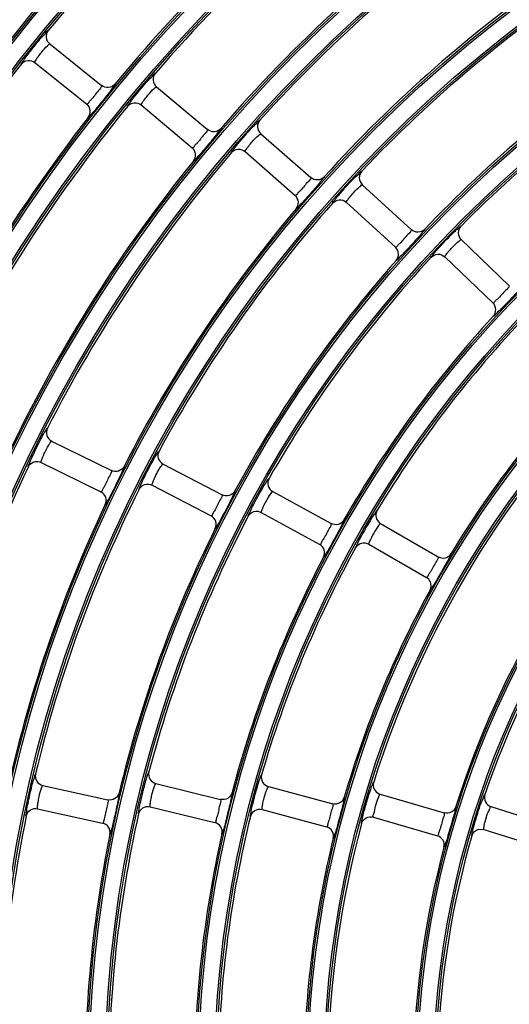
# Model space of a CAD drawing. Units: millimetres. Extents: x 0 to 420, y 0 to 297.
# Drawn here: x 146 to 150, y 236 to 245 of the extents above; entities that cross this region are included whole.
import ezdxf

# ---------------------------------------------------------------- set-up
doc = ezdxf.new("R2010")
doc.units = ezdxf.units.MM
doc.header["$LTSCALE"] = 23.1
doc.layers.get('0').update_dxf_attribs({"linetype": 'CONTINUOUS'})

msp = doc.modelspace()

# ---------------------------------------------------------------- linework, layer by layer
at = {"color": 7, "linetype": 'Continuous'}
for p, q in [((146.0774, 244.9035), (146.5687, 244.5092)), ((145.9366, 244.7281), (146.4279, 244.3338)), ((147.0872, 244.4986), (147.5698, 244.0937)), ((146.9426, 244.3262), (147.4252, 243.9213)), ((148.0733, 244.0546), (148.5469, 243.6392)), ((147.9249, 243.8854), (148.3986, 243.4701)), ((149.0343, 243.5723), (149.4988, 243.1467)), ((148.8823, 243.4064), (149.3468, 242.9808)), ((149.9693, 243.0527), (150.4243, 242.6171)), ((149.8137, 242.8902), (150.2687, 242.4546)), ((146.0961, 241.1484), (146.6611, 240.8698)), ((145.9966, 240.9466), (146.5616, 240.668)), ((147.1493, 240.9314), (147.7081, 240.6405)), ((147.0454, 240.7318), (147.6042, 240.4409)), ((148.1868, 240.6715), (148.7391, 240.3684)), ((148.0786, 240.4742), (148.6309, 240.1712)), ((149.2074, 240.3693), (149.753, 240.0543)), ((149.0949, 240.1744), (149.6405, 239.8594)), ((146.012, 237.8925), (146.627, 237.7561)), ((147.0814, 237.91), (147.6933, 237.7602)), ((148.1454, 237.8822), (148.754, 237.7192)), ((149.1925, 237.8133), (149.2025, 237.8097)), ((149.2025, 237.8095), (149.8074, 237.6332)), ((145.9633, 237.6728), (146.5783, 237.5365)), ((147.0279, 237.6914), (147.6399, 237.5417)), ((148.0872, 237.6649), (148.6957, 237.5018)), ((150.2512, 237.6921), (150.8522, 237.5027)), ((149.1395, 237.5935), (149.7444, 237.4172)), ((150.1335, 237.4787), (150.1836, 237.4774)), ((150.1836, 237.4775), (150.7845, 237.2881))]:
    msp.add_line(p, q, dxfattribs=at)
for radius in [22.0423, 22.0243, 21.8718, 21.8539, 21.0073, 20.9893, 20.8368, 20.8189, 19.9723, 19.9543, 19.8018, 19.7839, 18.9373, 18.9193, 18.7668, 18.7489, 17.9023, 17.8843, 17.7318, 17.7139, 16.8673, 16.8493, 16.6968, 16.6789, 15.8323, 15.8143, 15.6618, 15.6439, 14.7973, 14.7793, 14.6268, 14.6089, 13.7623, 13.7443, 13.5918, 13.5739, 12.7273, 12.7093, 12.5568, 12.5389, 11.6923, 11.6743, 11.5218, 11.5039, 10.6573, 10.6393, 10.4868, 10.4689, 9.6223, 9.6043, 9.4518, 9.4339, 8.5873, 8.5693, 8.4168, 8.3989]:
    msp.add_circle((158.1219, 235.0926), radius, dxfattribs=at)
for centre, radius, start, end in [((158.1219, 235.0926), 23.0029, 98.24219, 171.75781), ((158.1219, 235.0926), 22.9129, 98.2422, 171.7578), ((158.1219, 235.0926), 15.8506, 128.22782, 141.77218), ((158.1219, 235.0926), 15.6256, 126.99678, 140.50322), ((158.1219, 235.0926), 14.8156, 127.02836, 140.47164), ((158.1219, 235.0926), 14.5906, 125.80008, 139.19992), ((158.1219, 235.0926), 13.7806, 125.83645, 139.16355), ((158.1219, 235.0926), 13.5556, 124.61158, 137.88841), ((158.1219, 235.0926), 12.7456, 124.6539, 137.8461), ((158.1219, 235.0926), 12.5206, 123.43333, 136.56667), ((158.1219, 235.0926), 11.7106, 123.48319, 136.51681), ((158.1219, 235.0926), 11.4856, 122.2681, 135.23189), ((158.1219, 235.0926), 15.6256, 141.99678, 155.50322), ((158.1219, 235.0926), 14.5906, 140.80008, 154.19992), ((158.1219, 235.0926), 14.8156, 142.02836, 155.47164), ((158.1219, 235.0926), 13.5556, 139.61158, 152.88841), ((158.1219, 235.0926), 13.7806, 140.83645, 154.16355), ((158.1219, 235.0926), 12.7456, 139.6539, 152.8461), ((158.1219, 235.0926), 12.5206, 138.43333, 151.56667), ((158.1219, 235.0926), 11.4856, 137.2681, 150.23189), ((158.1219, 235.0926), 11.7106, 138.48319, 151.51681), ((158.1219, 235.0926), 10.6756, 137.32772, 150.17228), ((158.1219, 235.0926), 10.4506, 136.11982, 148.88018), ((158.1219, 235.0926), 9.6406, 136.19237, 148.80763), ((158.1219, 235.0926), 9.4156, 134.99412, 162.50587), ((158.1219, 235.0926), 8.6056, 135.08432, 162.41568), ((158.1219, 235.0926), 8.3806, 133.89947, 161.10053), ((158.1219, 235.0926), 13.5556, 154.61158, 167.88841), ((158.1219, 235.0926), 12.5206, 153.43333, 166.56667), ((158.1219, 235.0926), 12.7456, 154.6539, 167.8461), ((158.1219, 235.0926), 11.4856, 152.2681, 165.23189), ((158.1219, 235.0926), 11.7106, 153.48319, 166.51681), ((158.1219, 235.0926), 10.4506, 151.11982, 163.88018), ((149.798, 240.1321), 0.09, 239.95672, 328.81077), ((158.1219, 235.0926), 10.6756, 152.32772, 165.17228), ((158.1219, 235.0926), 9.6406, 151.19237, 163.80763), ((158.1219, 235.0926), 12.5206, 168.43333, 181.56667), ((158.1219, 235.0926), 11.4856, 167.2681, 180.23189), ((158.1219, 235.0926), 10.4506, 166.11982, 178.88018), ((158.1219, 235.0926), 9.4156, 164.99412, 192.50587), ((158.1219, 235.0926), 11.7106, 168.48319, 181.51681), ((158.1219, 235.0926), 10.6756, 167.32772, 180.17228), ((158.1219, 235.0926), 9.6406, 166.19237, 178.80763), ((158.1219, 235.0926), 8.3806, 163.89947, 191.10053), ((158.1219, 235.0926), 8.6056, 165.08432, 192.41568)]:
    msp.add_arc(centre, radius, start, end, dxfattribs=at)
for points, knots in [([(146.0034, 244.9679), (146.0178, 244.9845), (146.0375, 244.9965), (146.0575, 245.0339), (146.0642, 245.031)], [0, 0, 0, 0, 0.750123, 1, 1, 1, 1]), ([(146.0641, 245.0311), (146.0497, 245.013), (146.0336, 244.9635), (146.0595, 244.9183), (146.0775, 244.9037)], [0, 0, 0, 0, 0.499709, 1, 1, 1, 1]), ([(145.8093, 244.7133), (145.8045, 244.7199), (145.8263, 244.7374), (145.8389, 244.7631), (145.8792, 244.8136), (145.9316, 244.8829), (145.9795, 244.9402), (146.0034, 244.9679)], [0, 0, 0, 0, 0.076432, 0.172051, 0.305796, 0.657196, 1, 1, 1, 1]), ([(145.9366, 244.7281), (145.9347, 244.7295), (145.9426, 244.7404), (145.9499, 244.7558), (145.9722, 244.7868), (146.0053, 244.8306), (146.0423, 244.8754), (146.0667, 244.895), (146.0756, 244.905), (146.0774, 244.9035)], [0, 0, 0, 0, 0.031088, 0.12087, 0.278868, 0.50045, 0.879179, 0.968917, 1, 1, 1, 1]), ([(145.8092, 244.7134), (145.8237, 244.7314), (145.8685, 244.7578), (145.9183, 244.7424), (145.9365, 244.728)], [0, 0, 0, 0, 0.499568, 1, 1, 1, 1]), ([(146.815, 244.3142), (146.8103, 244.3209), (146.8325, 244.338), (146.8456, 244.3634), (146.887, 244.4131), (146.9409, 244.4813), (146.9901, 244.5375), (147.0147, 244.5647)], [0, 0, 0, 0, 0.076471, 0.17212, 0.305886, 0.657249, 1, 1, 1, 1]), ([(147.0147, 244.5647), (147.0294, 244.581), (147.0494, 244.5925), (147.0702, 244.6294), (147.0769, 244.6264)], [0, 0, 0, 0, 0.750072, 1, 1, 1, 1]), ([(147.0768, 244.6264), (147.0619, 244.6087), (147.0448, 244.5596), (147.0696, 244.5137), (147.0873, 244.4987)], [0, 0, 0, 0, 0.499708, 1, 1, 1, 1]), ([(146.5688, 244.5094), (146.5673, 244.4906), (146.5354, 244.4621), (146.5051, 244.4173), (146.4737, 244.3776), (146.4491, 244.3568), (146.4355, 244.3285), (146.4278, 244.3336)], [0, 0, 0, 0, 0.249521, 0.499813, 0.751396, 0.876798, 1, 1, 1, 1]), ([(146.6946, 244.522), (146.6799, 244.5047), (146.6354, 244.4797), (146.5867, 244.4952), (146.5688, 244.5093)], [0, 0, 0, 0, 0.499673, 1, 1, 1, 1]), ([(146.6945, 244.5221), (146.6985, 244.5161), (146.6662, 244.4897), (146.6584, 244.4682), (146.6452, 244.451)], [0, 0, 0, 0, 0.249878, 1, 1, 1, 1]), ([(146.9426, 244.3262), (146.9408, 244.3277), (146.9489, 244.3385), (146.9565, 244.3537), (146.9795, 244.3842), (147.0134, 244.4274), (147.0515, 244.4713), (147.0763, 244.4903), (147.0854, 244.5001), (147.0872, 244.4986)], [0, 0, 0, 0, 0.031101, 0.120891, 0.278885, 0.500451, 0.879158, 0.968904, 1, 1, 1, 1]), ([(146.6452, 244.451), (146.6078, 244.4022), (146.558, 244.34), (146.5073, 244.2787), (146.4956, 244.2648)], [0, 0, 0, 0, 0.772611, 1, 1, 1, 1]), ([(146.4426, 244.2081), (146.4564, 244.2262), (146.4711, 244.275), (146.4455, 244.3192), (146.4278, 244.3336)], [0, 0, 0, 0, 0.499673, 1, 1, 1, 1]), ([(146.8149, 244.3143), (146.8298, 244.332), (146.8752, 244.3575), (146.9246, 244.3409), (146.9425, 244.3261)], [0, 0, 0, 0, 0.499567, 1, 1, 1, 1]), ([(146.4956, 244.2648), (146.483, 244.25), (146.4657, 244.2389), (146.4486, 244.2058), (146.4425, 244.2082)], [0, 0, 0, 0, 0.749956, 1, 1, 1, 1]), ([(148.0021, 244.1223), (148.0172, 244.1383), (148.0375, 244.1494), (148.0592, 244.1858), (148.0658, 244.1826)], [0, 0, 0, 0, 0.750012, 1, 1, 1, 1]), ([(148.0657, 244.1827), (148.0504, 244.1653), (148.0321, 244.1165), (148.056, 244.0701), (148.0733, 244.0547)], [0, 0, 0, 0, 0.499708, 1, 1, 1, 1]), ([(147.5699, 244.0938), (147.568, 244.0751), (147.5354, 244.0474), (147.5041, 244.0032), (147.4719, 243.9642), (147.4469, 243.9439), (147.4327, 243.9159), (147.4251, 243.9212)], [0, 0, 0, 0, 0.249522, 0.499815, 0.751398, 0.876803, 1, 1, 1, 1]), ([(147.6959, 244.1037), (147.6808, 244.0866), (147.6358, 244.0627), (147.5874, 244.0792), (147.5699, 244.0938)], [0, 0, 0, 0, 0.499673, 1, 1, 1, 1]), ([(147.6958, 244.1037), (147.6997, 244.0977), (147.6668, 244.072), (147.6585, 244.0506), (147.645, 244.0338)], [0, 0, 0, 0, 0.249824, 1, 1, 1, 1]), ([(147.797, 243.8761), (147.7925, 243.8829), (147.8151, 243.8995), (147.8287, 243.9247), (147.8712, 243.9735), (147.9265, 244.0405), (147.977, 244.0957), (148.0021, 244.1223)], [0, 0, 0, 0, 0.076517, 0.172201, 0.30599, 0.65731, 1, 1, 1, 1]), ([(147.645, 244.0338), (147.6338, 244.0198), (147.5853, 243.9605), (147.5359, 243.9019), (147.4972, 243.8577)], [0, 0, 0, 0, 0.233437, 1, 1, 1, 1]), ([(147.9249, 243.8854), (147.9232, 243.887), (147.9315, 243.8975), (147.9394, 243.9126), (147.963, 243.9426), (147.9979, 243.9851), (148.0369, 244.0281), (148.0622, 244.0466), (148.0715, 244.0561), (148.0733, 244.0546)], [0, 0, 0, 0, 0.031116, 0.120915, 0.278904, 0.500452, 0.879134, 0.968889, 1, 1, 1, 1]), ([(147.4372, 243.7954), (147.4514, 243.8133), (147.4671, 243.8617), (147.4425, 243.9064), (147.4251, 243.9212)], [0, 0, 0, 0, 0.499673, 1, 1, 1, 1]), ([(147.7969, 243.8762), (147.8122, 243.8936), (147.8581, 243.9181), (147.9073, 243.9005), (147.9248, 243.8853)], [0, 0, 0, 0, 0.499567, 1, 1, 1, 1]), ([(147.4972, 243.8577), (147.483, 243.8414), (147.4634, 243.8295), (147.4438, 243.7927), (147.4371, 243.7955)], [0, 0, 0, 0, 0.750145, 1, 1, 1, 1]), ([(148.547, 243.6393), (148.5447, 243.6207), (148.5114, 243.5937), (148.4792, 243.5503), (148.4461, 243.512), (148.4207, 243.4922), (148.4059, 243.4644), (148.3985, 243.4699)], [0, 0, 0, 0, 0.249522, 0.499816, 0.751401, 0.876809, 1, 1, 1, 1]), ([(148.6731, 243.6464), (148.6576, 243.6297), (148.6121, 243.6068), (148.5642, 243.6244), (148.547, 243.6393)], [0, 0, 0, 0, 0.499674, 1, 1, 1, 1]), ([(148.673, 243.6464), (148.6768, 243.6403), (148.6433, 243.6154), (148.6346, 243.5942), (148.6206, 243.5777)], [0, 0, 0, 0, 0.249762, 1, 1, 1, 1]), ([(148.7542, 243.3999), (148.7498, 243.4068), (148.7727, 243.4229), (148.7869, 243.4479), (148.8304, 243.4958), (148.8873, 243.5616), (148.9389, 243.6157), (148.9647, 243.6417)], [0, 0, 0, 0, 0.076569, 0.172295, 0.306112, 0.657381, 1, 1, 1, 1]), ([(148.9647, 243.6417), (148.9802, 243.6573), (149.0007, 243.668), (149.0232, 243.7039), (149.0297, 243.7006)], [0, 0, 0, 0, 0.749942, 1, 1, 1, 1]), ([(149.0297, 243.7007), (149.0139, 243.6836), (148.9945, 243.6352), (149.0174, 243.5882), (149.0344, 243.5725)], [0, 0, 0, 0, 0.499707, 1, 1, 1, 1]), ([(148.6206, 243.5777), (148.6091, 243.564), (148.5593, 243.5058), (148.5088, 243.4483), (148.4692, 243.405)], [0, 0, 0, 0, 0.233421, 1, 1, 1, 1]), ([(148.8823, 243.4064), (148.8806, 243.408), (148.8891, 243.4184), (148.8974, 243.4333), (148.9216, 243.4629), (148.9573, 243.5046), (148.9973, 243.5467), (149.023, 243.5646), (149.0326, 243.5739), (149.0343, 243.5723)], [0, 0, 0, 0, 0.031134, 0.120943, 0.278926, 0.500454, 0.879105, 0.968871, 1, 1, 1, 1]), ([(148.4079, 243.344), (148.4224, 243.3615), (148.4392, 243.4096), (148.4155, 243.4548), (148.3985, 243.4699)], [0, 0, 0, 0, 0.499674, 1, 1, 1, 1]), ([(148.4692, 243.405), (148.4546, 243.389), (148.4348, 243.3776), (148.4144, 243.3412), (148.4079, 243.3441)], [0, 0, 0, 0, 0.750207, 1, 1, 1, 1]), ([(148.7541, 243.4), (148.7697, 243.4171), (148.8162, 243.4406), (148.865, 243.4219), (148.8822, 243.4064)], [0, 0, 0, 0, 0.499567, 1, 1, 1, 1]), ([(149.6853, 242.8863), (149.683, 242.8901), (149.7023, 242.9061), (149.7192, 242.9354), (149.7663, 242.9838), (149.8183, 243.0415), (149.8737, 243.096), (149.92, 243.1451), (149.9485, 243.1634), (149.9636, 243.1833), (149.9675, 243.1812)], [0, 0, 0, 0, 0.032691, 0.130526, 0.292428, 0.500002, 0.707561, 0.869474, 0.96731, 1, 1, 1, 1]), ([(149.9675, 243.1812), (149.9513, 243.1646), (149.9308, 243.1166), (149.9526, 243.069), (149.9693, 243.0529)], [0, 0, 0, 0, 0.499707, 1, 1, 1, 1]), ([(149.4989, 243.1468), (149.4962, 243.1282), (149.4623, 243.1021), (149.4291, 243.0595), (149.3952, 243.0218), (149.3694, 243.0025), (149.3541, 242.9751), (149.3467, 242.9807)], [0, 0, 0, 0, 0.249523, 0.499817, 0.751403, 0.876817, 1, 1, 1, 1]), ([(149.5711, 243.0836), (149.5593, 243.0702), (149.5082, 243.0132), (149.4565, 242.9568), (149.416, 242.9144)], [0, 0, 0, 0, 0.233402, 1, 1, 1, 1]), ([(149.625, 243.151), (149.6092, 243.1348), (149.5632, 243.113), (149.5158, 243.1315), (149.4989, 243.1468)], [0, 0, 0, 0, 0.499674, 1, 1, 1, 1]), ([(149.625, 243.1511), (149.6286, 243.1449), (149.5946, 243.1207), (149.5854, 243.0998), (149.5711, 243.0836)], [0, 0, 0, 0, 0.24969, 1, 1, 1, 1]), ([(149.3535, 242.8547), (149.3684, 242.8719), (149.3861, 242.9196), (149.3634, 242.9652), (149.3467, 242.9807)], [0, 0, 0, 0, 0.499675, 1, 1, 1, 1]), ([(149.8137, 242.8902), (149.812, 242.8918), (149.8207, 242.902), (149.8292, 242.9168), (149.854, 242.9458), (149.8906, 242.9868), (149.9316, 243.028), (149.9578, 243.0452), (149.9676, 243.0544), (149.9693, 243.0527)], [0, 0, 0, 0, 0.031155, 0.120977, 0.278953, 0.500456, 0.879072, 0.96885, 1, 1, 1, 1]), ([(149.416, 242.9144), (149.4011, 242.8987), (149.381, 242.8877), (149.36, 242.8518), (149.3534, 242.8548)], [0, 0, 0, 0, 0.75028, 1, 1, 1, 1]), ([(149.6852, 242.8864), (149.7012, 242.9032), (149.7482, 242.9258), (149.7967, 242.9061), (149.8135, 242.8901)], [0, 0, 0, 0, 0.499566, 1, 1, 1, 1]), ([(150.4244, 242.6172), (150.4213, 242.5987), (150.3867, 242.5734), (150.3526, 242.5315), (150.3179, 242.4945), (150.2918, 242.4758), (150.2759, 242.4486), (150.2686, 242.4545)], [0, 0, 0, 0, 0.249523, 0.499819, 0.751407, 0.876825, 1, 1, 1, 1]), ([(150.4951, 242.5524), (150.483, 242.5393), (150.4307, 242.4835), (150.3778, 242.4283), (150.3364, 242.3867)], [0, 0, 0, 0, 0.233379, 1, 1, 1, 1]), ([(150.2728, 242.3284), (150.288, 242.3453), (150.3066, 242.3926), (150.285, 242.4386), (150.2687, 242.4544)], [0, 0, 0, 0, 0.499675, 1, 1, 1, 1]), ([(150.3364, 242.3867), (150.3212, 242.3714), (150.301, 242.3608), (150.2792, 242.3253), (150.2727, 242.3285)], [0, 0, 0, 0, 0.750367, 1, 1, 1, 1]), ([(145.8755, 240.9046), (145.8721, 240.9075), (145.8857, 240.9285), (145.8932, 240.9614), (145.9235, 241.0216), (145.9558, 241.0922), (145.9922, 241.1608), (146.0215, 241.2215), (146.0431, 241.2475), (146.0514, 241.271), (146.0558, 241.2702)], [0, 0, 0, 0, 0.032645, 0.130408, 0.292303, 0.500002, 0.707687, 0.869592, 0.967356, 1, 1, 1, 1]), ([(146.0557, 241.2702), (146.0454, 241.2495), (146.0404, 241.1976), (146.0754, 241.159), (146.0962, 241.1486)], [0, 0, 0, 0, 0.499708, 1, 1, 1, 1]), ([(145.9966, 240.9466), (145.9945, 240.9477), (145.9998, 240.96), (146.0036, 240.9767), (146.0186, 241.0117), (146.0413, 241.0618), (146.0678, 241.1135), (146.0875, 241.1378), (146.094, 241.1495), (146.0961, 241.1484)], [0, 0, 0, 0, 0.031116, 0.120915, 0.278904, 0.500452, 0.879134, 0.968889, 1, 1, 1, 1]), ([(146.9233, 240.6923), (146.92, 240.6953), (146.9341, 240.716), (146.9422, 240.7488), (146.9738, 240.8083), (147.0076, 240.8783), (147.0455, 240.9461), (147.0762, 241.0061), (147.0984, 241.0317), (147.1073, 241.055), (147.1116, 241.0541)], [0, 0, 0, 0, 0.032666, 0.130462, 0.29236, 0.500002, 0.70763, 0.869538, 0.967335, 1, 1, 1, 1]), ([(147.1115, 241.0541), (147.1008, 241.0336), (147.0945, 240.9818), (147.1288, 240.9423), (147.1493, 240.9315)], [0, 0, 0, 0, 0.499707, 1, 1, 1, 1]), ([(145.8754, 240.9046), (145.8856, 240.9254), (145.9236, 240.961), (145.9757, 240.9567), (145.9965, 240.9465)], [0, 0, 0, 0, 0.499567, 1, 1, 1, 1]), ([(147.0454, 240.7318), (147.0433, 240.7329), (147.0488, 240.7451), (147.0529, 240.7617), (147.0687, 240.7964), (147.0924, 240.846), (147.1202, 240.8971), (147.1404, 240.9209), (147.1472, 240.9325), (147.1493, 240.9314)], [0, 0, 0, 0, 0.031134, 0.120943, 0.278926, 0.500454, 0.879105, 0.968871, 1, 1, 1, 1]), ([(146.6612, 240.87), (146.6638, 240.8513), (146.6386, 240.8167), (146.6187, 240.7664), (146.5967, 240.7208), (146.5773, 240.6951), (146.5702, 240.6645), (146.5615, 240.6679)], [0, 0, 0, 0, 0.249522, 0.499816, 0.751401, 0.876809, 1, 1, 1, 1]), ([(146.7811, 240.9094), (146.7842, 240.9064), (146.7704, 240.8863), (146.7622, 240.8541), (146.7313, 240.7954), (146.699, 240.7257), (146.6634, 240.6577), (146.6356, 240.5974), (146.615, 240.5712), (146.6075, 240.5481), (146.6032, 240.5488)], [0, 0, 0, 0, 0.032507, 0.129594, 0.291256, 0.500002, 0.708737, 0.870405, 0.96749, 1, 1, 1, 1]), ([(146.7812, 240.9094), (146.7705, 240.8893), (146.7325, 240.8554), (146.6817, 240.86), (146.6612, 240.8699)], [0, 0, 0, 0, 0.499674, 1, 1, 1, 1]), ([(146.9232, 240.6923), (146.9338, 240.7129), (146.9727, 240.7477), (147.0246, 240.7423), (147.0453, 240.7317)], [0, 0, 0, 0, 0.499567, 1, 1, 1, 1]), ([(147.9556, 240.4372), (147.9524, 240.4403), (147.9669, 240.4607), (147.9757, 240.4934), (148.0086, 240.5523), (148.0439, 240.6215), (148.0833, 240.6885), (148.1153, 240.7479), (148.1381, 240.773), (148.1476, 240.7961), (148.1519, 240.7951)], [0, 0, 0, 0, 0.032691, 0.130526, 0.292428, 0.500002, 0.707561, 0.869474, 0.96731, 1, 1, 1, 1]), ([(148.1518, 240.7951), (148.1406, 240.7748), (148.1331, 240.7231), (148.1665, 240.6829), (148.1868, 240.6716)], [0, 0, 0, 0, 0.499707, 1, 1, 1, 1]), ([(146.6033, 240.5487), (146.6128, 240.5694), (146.6165, 240.6201), (146.5819, 240.6577), (146.5616, 240.6679)], [0, 0, 0, 0, 0.499674, 1, 1, 1, 1]), ([(147.7081, 240.6406), (147.7103, 240.6219), (147.6843, 240.5879), (147.6633, 240.5381), (147.6403, 240.493), (147.6204, 240.4677), (147.6127, 240.4372), (147.6041, 240.4408)], [0, 0, 0, 0, 0.249523, 0.499817, 0.751403, 0.876817, 1, 1, 1, 1]), ([(147.8288, 240.6774), (147.8319, 240.6743), (147.8176, 240.6545), (147.8087, 240.6225), (147.7765, 240.5645), (147.7426, 240.4957), (147.7056, 240.4284), (147.6766, 240.3688), (147.6555, 240.3431), (147.6475, 240.3201), (147.6432, 240.3209)], [0, 0, 0, 0, 0.032485, 0.129536, 0.291193, 0.500002, 0.7088, 0.870462, 0.967512, 1, 1, 1, 1]), ([(147.8289, 240.6773), (147.8178, 240.6575), (147.779, 240.6245), (147.7284, 240.6302), (147.7082, 240.6406)], [0, 0, 0, 0, 0.499674, 1, 1, 1, 1]), ([(148.0786, 240.4742), (148.0765, 240.4753), (148.0823, 240.4874), (148.0867, 240.5039), (148.1031, 240.5384), (148.1279, 240.5874), (148.1569, 240.6378), (148.1776, 240.6612), (148.1847, 240.6726), (148.1868, 240.6715)], [0, 0, 0, 0, 0.031155, 0.120977, 0.278953, 0.500456, 0.879072, 0.96885, 1, 1, 1, 1]), ([(147.9555, 240.4373), (147.9666, 240.4577), (148.0061, 240.4917), (148.058, 240.4851), (148.0785, 240.4741)], [0, 0, 0, 0, 0.499566, 1, 1, 1, 1]), ([(149.1753, 240.4937), (149.171, 240.4951), (149.1609, 240.4716), (149.1376, 240.4476), (149.1041, 240.3886), (149.0632, 240.3226), (149.0265, 240.2541), (148.9921, 240.1957), (148.983, 240.1635), (148.9677, 240.143), (148.971, 240.14)], [0, 0, 0, 0, 0.03273, 0.130604, 0.29252, 0.499997, 0.707488, 0.869395, 0.967271, 1, 1, 1, 1]), ([(149.1752, 240.4938), (149.1634, 240.4738), (149.1548, 240.4222), (149.1873, 240.3811), (149.2074, 240.3694)], [0, 0, 0, 0, 0.499708, 1, 1, 1, 1]), ([(147.6433, 240.3208), (147.6532, 240.3413), (147.658, 240.3919), (147.6243, 240.4301), (147.6041, 240.4408)], [0, 0, 0, 0, 0.499675, 1, 1, 1, 1]), ([(148.7392, 240.3686), (148.741, 240.3499), (148.7141, 240.3165), (148.692, 240.2672), (148.6681, 240.2225), (148.6476, 240.1976), (148.6393, 240.1673), (148.6308, 240.171)], [0, 0, 0, 0, 0.249523, 0.499819, 0.751407, 0.876825, 1, 1, 1, 1]), ([(148.8605, 240.4025), (148.8636, 240.3994), (148.8489, 240.38), (148.8392, 240.3483), (148.8057, 240.2911), (148.7704, 240.223), (148.7319, 240.1566), (148.7017, 240.0976), (148.6801, 240.0724), (148.6716, 240.0496), (148.6674, 240.0505)], [0, 0, 0, 0, 0.032458, 0.129467, 0.291118, 0.500002, 0.708875, 0.870531, 0.967538, 1, 1, 1, 1]), ([(148.8606, 240.4025), (148.8491, 240.383), (148.8097, 240.3509), (148.7592, 240.3577), (148.7392, 240.3685)], [0, 0, 0, 0, 0.499675, 1, 1, 1, 1]), ([(149.2074, 240.3694), (149.2051, 240.3703), (149.1982, 240.3594), (149.1758, 240.3355), (149.1418, 240.2772), (149.1082, 240.2185), (149.0988, 240.1873), (149.0928, 240.1758), (149.0948, 240.1743)], [0, 0, 0, 0, 0.032484, 0.123098, 0.500238, 0.877404, 0.967473, 1, 1, 1, 1]), ([(148.9709, 240.1401), (148.9824, 240.1602), (149.0227, 240.1935), (149.0746, 240.1858), (149.0948, 240.1743)], [0, 0, 0, 0, 0.499615, 1, 1, 1, 1]), ([(148.6675, 240.0504), (148.6777, 240.0706), (148.6836, 240.1211), (148.6507, 240.16), (148.6309, 240.171)], [0, 0, 0, 0, 0.499675, 1, 1, 1, 1]), ([(149.875, 240.0856), (149.8771, 240.0833), (149.8675, 240.0698), (149.8599, 240.0477), (149.8356, 240.0069), (149.7962, 239.9351), (149.7456, 239.849), (149.7058, 239.7816), (149.6886, 239.7556)], [0, 0, 0, 0, 0.024119, 0.095688, 0.215612, 0.380323, 0.753567, 1, 1, 1, 1]), ([(149.753, 240.0544), (149.7543, 240.0356), (149.7267, 240.0029), (149.7034, 239.9542), (149.6786, 239.91), (149.6577, 239.8856), (149.6488, 239.8553), (149.6404, 239.8593)], [0, 0, 0, 0, 0.249524, 0.499821, 0.751411, 0.876835, 1, 1, 1, 1]), ([(149.6886, 239.7556), (149.6854, 239.751), (149.6812, 239.7465), (149.6763, 239.7377), (149.6744, 239.7381)], [0, 0, 0, 0, 0.743705, 1, 1, 1, 1]), ([(145.8556, 237.603), (145.8516, 237.6051), (145.8598, 237.6287), (145.8592, 237.6625), (145.8743, 237.7283), (145.8889, 237.8045), (145.9079, 237.8799), (145.922, 237.9458), (145.9368, 237.9762), (145.9394, 238.001), (145.9438, 238.0013)], [0, 0, 0, 0, 0.032666, 0.130462, 0.29236, 0.500002, 0.70763, 0.869538, 0.967335, 1, 1, 1, 1]), ([(145.9437, 238.0013), (145.9386, 237.9787), (145.946, 237.9271), (145.9893, 237.8978), (146.012, 237.8926)], [0, 0, 0, 0, 0.499707, 1, 1, 1, 1]), ([(146.9187, 237.6239), (146.9148, 237.626), (146.9235, 237.6495), (146.9236, 237.6833), (146.9401, 237.7488), (146.9563, 237.8248), (146.977, 237.8997), (146.9926, 237.9653), (147.0081, 237.9954), (147.0113, 238.0202), (147.0157, 238.0203)], [0, 0, 0, 0, 0.032691, 0.130526, 0.292428, 0.500002, 0.707561, 0.869474, 0.96731, 1, 1, 1, 1]), ([(147.0156, 238.0204), (147.01, 237.9978), (147.0162, 237.946), (147.0589, 237.9158), (147.0814, 237.9101)], [0, 0, 0, 0, 0.499707, 1, 1, 1, 1]), ([(147.9765, 237.5996), (147.9726, 237.6018), (147.9818, 237.6251), (147.9825, 237.659), (148.0004, 237.7241), (148.0183, 237.7998), (148.0407, 237.8743), (148.0577, 237.9396), (148.074, 237.9694), (148.0777, 237.9941), (148.0822, 237.9941)], [0, 0, 0, 0, 0.032722, 0.130603, 0.29251, 0.500002, 0.707479, 0.869397, 0.96728, 1, 1, 1, 1]), ([(148.0821, 237.9942), (148.0759, 237.9718), (148.0809, 237.9197), (148.123, 237.8885), (148.1454, 237.8824)], [0, 0, 0, 0, 0.499706, 1, 1, 1, 1]), ([(145.9633, 237.6728), (145.961, 237.6733), (145.9632, 237.6866), (145.9628, 237.7036), (145.969, 237.7413), (145.9791, 237.7953), (145.9927, 237.8518), (146.0061, 237.8801), (146.0097, 237.893), (146.012, 237.8925)], [0, 0, 0, 0, 0.031134, 0.120943, 0.278926, 0.500454, 0.879105, 0.968871, 1, 1, 1, 1]), ([(147.0279, 237.6914), (147.0256, 237.692), (147.0281, 237.7052), (147.0281, 237.7222), (147.035, 237.7598), (147.0463, 237.8136), (147.0612, 237.8697), (147.0752, 237.8977), (147.0791, 237.9105), (147.0814, 237.91)], [0, 0, 0, 0, 0.031155, 0.120977, 0.278953, 0.500456, 0.879072, 0.96885, 1, 1, 1, 1]), ([(148.0872, 237.6649), (148.0849, 237.6655), (148.0876, 237.6786), (148.088, 237.6957), (148.0956, 237.7331), (148.108, 237.7867), (148.1242, 237.8425), (148.1389, 237.8701), (148.1431, 237.8828), (148.1454, 237.8822)], [0, 0, 0, 0, 0.03118, 0.121017, 0.278986, 0.500458, 0.879031, 0.968825, 1, 1, 1, 1]), ([(149.0274, 237.5304), (149.0251, 237.5318), (149.0295, 237.5454), (149.0307, 237.5655), (149.041, 237.6052), (149.0585, 237.677), (149.086, 237.7712), (149.1104, 237.8466), (149.1225, 237.8798)], [0, 0, 0, 0, 0.021881, 0.086678, 0.194659, 0.343908, 0.707378, 1, 1, 1, 1]), ([(149.1225, 237.8798), (149.1266, 237.8909), (149.1337, 237.9013), (149.1378, 237.923), (149.1418, 237.923)], [0, 0, 0, 0, 0.749135, 1, 1, 1, 1]), ([(149.1417, 237.923), (149.1353, 237.9024), (149.1375, 237.8544), (149.1727, 237.8218), (149.1926, 237.8133)], [0, 0, 0, 0, 0.499245, 1, 1, 1, 1]), ([(146.627, 237.7563), (146.634, 237.7388), (146.6177, 237.6992), (146.6102, 237.6457), (146.5997, 237.5961), (146.587, 237.5666), (146.5875, 237.5351), (146.5783, 237.5363)], [0, 0, 0, 0, 0.249523, 0.499817, 0.751403, 0.876817, 1, 1, 1, 1]), ([(146.7342, 237.823), (146.7286, 237.801), (146.6997, 237.7591), (146.6493, 237.7515), (146.6271, 237.7563)], [0, 0, 0, 0, 0.499674, 1, 1, 1, 1]), ([(146.7341, 237.823), (146.7378, 237.8208), (146.7292, 237.7981), (146.7288, 237.7648), (146.7127, 237.7005), (146.6979, 237.6252), (146.6795, 237.5507), (146.6669, 237.4856), (146.6532, 237.4553), (146.6514, 237.431), (146.6471, 237.4306)], [0, 0, 0, 0, 0.032485, 0.129536, 0.291193, 0.500002, 0.7088, 0.870462, 0.967512, 1, 1, 1, 1]), ([(147.6934, 237.7604), (147.6999, 237.7428), (147.6826, 237.7035), (147.674, 237.6502), (147.6625, 237.6009), (147.6492, 237.5716), (147.649, 237.5401), (147.6398, 237.5415)], [0, 0, 0, 0, 0.249523, 0.499819, 0.751407, 0.876825, 1, 1, 1, 1]), ([(147.8019, 237.8246), (147.7958, 237.8027), (147.766, 237.7616), (147.7155, 237.7551), (147.6934, 237.7604)], [0, 0, 0, 0, 0.499675, 1, 1, 1, 1]), ([(147.8018, 237.8246), (147.8055, 237.8223), (147.7963, 237.7998), (147.7952, 237.7666), (147.7777, 237.7027), (147.7612, 237.6278), (147.7412, 237.5537), (147.7273, 237.489), (147.713, 237.459), (147.7107, 237.4348), (147.7063, 237.4345)], [0, 0, 0, 0, 0.032458, 0.129467, 0.291118, 0.500002, 0.708875, 0.870531, 0.967538, 1, 1, 1, 1]), ([(148.8638, 237.781), (148.8572, 237.7593), (148.8265, 237.7189), (148.776, 237.7135), (148.754, 237.7193)], [0, 0, 0, 0, 0.499667, 1, 1, 1, 1]), ([(148.8637, 237.781), (148.8674, 237.7786), (148.8577, 237.7564), (148.8558, 237.7233), (148.8368, 237.6598), (148.8186, 237.5854), (148.7971, 237.5118), (148.7819, 237.4473), (148.767, 237.4177), (148.7642, 237.3936), (148.7599, 237.3934)], [0, 0, 0, 0, 0.032427, 0.129384, 0.291028, 0.500002, 0.708966, 0.870614, 0.96757, 1, 1, 1, 1]), ([(149.1395, 237.5935), (149.1315, 237.5958), (149.1539, 237.646), (149.152, 237.6961), (149.1827, 237.7602), (149.1928, 237.8019), (149.2014, 237.8091)], [0, 0, 0, 0, 0.11124, 0.463907, 0.850952, 1, 1, 1, 1]), ([(149.2014, 237.8091), (149.2016, 237.8093), (149.2019, 237.8095), (149.2023, 237.8096), (149.2025, 237.8095)], [0, 0, 0, 0, 0.584778, 1, 1, 1, 1]), ([(150.0943, 237.5258), (150.1041, 237.5606), (150.1252, 237.626), (150.1518, 237.721), (150.1801, 237.7654), (150.1858, 237.8078), (150.1931, 237.8071)], [0, 0, 0, 0, 0.363087, 0.70744, 0.926607, 1, 1, 1, 1]), ([(150.193, 237.8071), (150.1856, 237.785), (150.1884, 237.7325), (150.2291, 237.6993), (150.2513, 237.6922)], [0, 0, 0, 0, 0.499775, 1, 1, 1, 1]), ([(145.8554, 237.6031), (145.8604, 237.6257), (145.8889, 237.6694), (145.9405, 237.6776), (145.9632, 237.6727)], [0, 0, 0, 0, 0.499567, 1, 1, 1, 1]), ([(146.9186, 237.6239), (146.924, 237.6465), (146.9534, 237.6896), (147.0053, 237.6967), (147.0279, 237.6913)], [0, 0, 0, 0, 0.499566, 1, 1, 1, 1]), ([(147.9763, 237.5996), (147.9822, 237.6221), (148.0126, 237.6646), (148.0646, 237.6706), (148.0871, 237.6648)], [0, 0, 0, 0, 0.499565, 1, 1, 1, 1]), ([(148.754, 237.7193), (148.7601, 237.7015), (148.7418, 237.6628), (148.732, 237.6096), (148.7195, 237.5606), (148.7056, 237.5316), (148.7048, 237.5001), (148.6957, 237.5017)], [0, 0, 0, 0, 0.249524, 0.499821, 0.751411, 0.876835, 1, 1, 1, 1]), ([(149.9184, 237.6924), (149.922, 237.69), (149.9118, 237.668), (149.9091, 237.635), (149.8887, 237.5721), (149.8689, 237.4981), (149.8458, 237.4251), (149.8293, 237.361), (149.8138, 237.3317), (149.8106, 237.3077), (149.8062, 237.3076)], [0, 0, 0, 0, 0.032388, 0.129282, 0.290915, 0.500002, 0.709078, 0.870716, 0.967609, 1, 1, 1, 1]), ([(149.9185, 237.6924), (149.9114, 237.6709), (149.8798, 237.6313), (149.8292, 237.6271), (149.8075, 237.6333)], [0, 0, 0, 0, 0.499668, 1, 1, 1, 1]), ([(150.1874, 237.5132), (150.1916, 237.5336), (150.2025, 237.5756), (150.2211, 237.637), (150.2397, 237.6654), (150.2468, 237.6935), (150.2512, 237.6921)], [0, 0, 0, 0, 0.326402, 0.701051, 0.926613, 1, 1, 1, 1]), ([(149.0273, 237.5305), (149.0334, 237.5529), (149.065, 237.5949), (149.1172, 237.5998), (149.1396, 237.5934)], [0, 0, 0, 0, 0.499902, 1, 1, 1, 1]), ([(149.8074, 237.6334), (149.8131, 237.6154), (149.7938, 237.5771), (149.7827, 237.5243), (149.7692, 237.4755), (149.7548, 237.4467), (149.7535, 237.4152), (149.7444, 237.4171)], [0, 0, 0, 0, 0.249525, 0.499824, 0.751416, 0.876848, 1, 1, 1, 1]), ([(146.6472, 237.4306), (146.6514, 237.4529), (146.6429, 237.5031), (146.6005, 237.5313), (146.5783, 237.5363)], [0, 0, 0, 0, 0.499675, 1, 1, 1, 1]), ([(147.7064, 237.4345), (147.7111, 237.4567), (147.7037, 237.5069), (147.6619, 237.536), (147.6399, 237.5415)], [0, 0, 0, 0, 0.499675, 1, 1, 1, 1]), ([(148.76, 237.3934), (148.7651, 237.4155), (148.7587, 237.4658), (148.7176, 237.4957), (148.6957, 237.5017)], [0, 0, 0, 0, 0.499666, 1, 1, 1, 1]), ([(150.07, 237.4167), (150.0679, 237.4179), (150.072, 237.4302), (150.0748, 237.4622), (150.0868, 237.4989), (150.0943, 237.5258)], [0, 0, 0, 0, 0.063814, 0.251939, 1, 1, 1, 1]), ([(150.1836, 237.4775), (150.1807, 237.4785), (150.1859, 237.4957), (150.1857, 237.5044), (150.1874, 237.5132)], [0, 0, 0, 0, 0.252914, 1, 1, 1, 1]), ([(149.8064, 237.3076), (149.8119, 237.3295), (149.8065, 237.3798), (149.7661, 237.4106), (149.7444, 237.417)], [0, 0, 0, 0, 0.499667, 1, 1, 1, 1])]:
    msp.add_open_spline(points, degree=3, knots=knots, dxfattribs=at)
for points in [[(149.6779, 239.8177), (149.6704, 239.8347), (149.6566, 239.8498), (149.6404, 239.8593)], [(149.6745, 239.738), (149.6872, 239.7614), (149.6887, 239.7934), (149.6779, 239.8177)], [(150.0699, 237.4167), (150.0783, 237.4451), (150.1049, 237.4714), (150.1335, 237.4787)]]:
    msp.add_open_spline(points, degree=3, dxfattribs=at)

doc.saveas('drawing.dxf')
